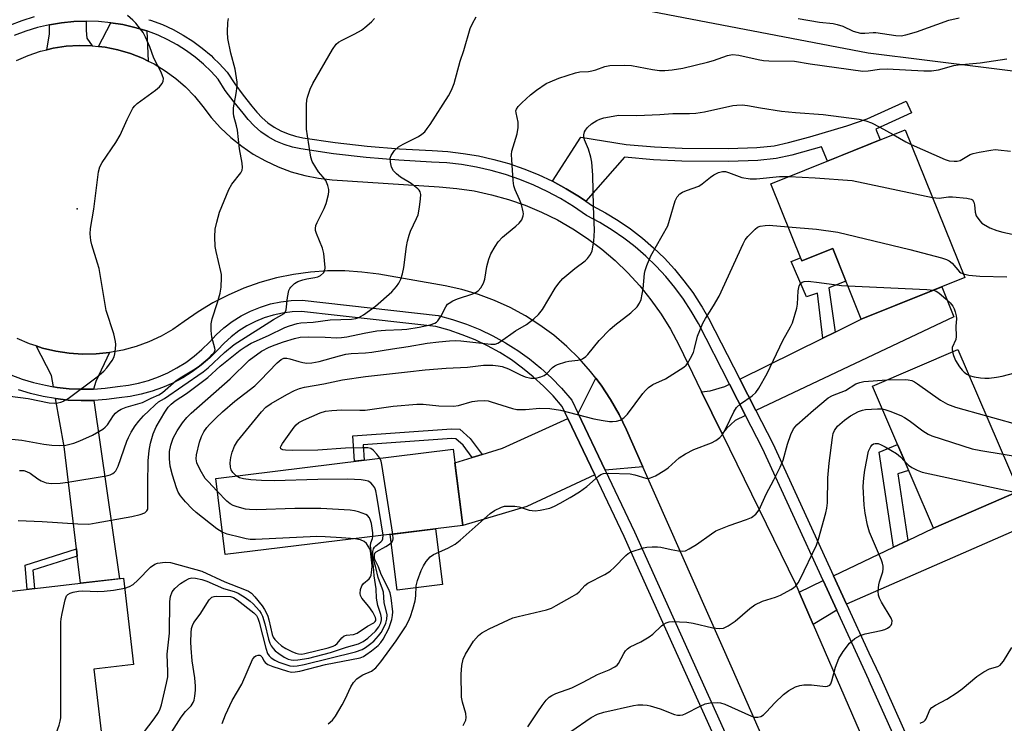
# Model space of a CAD drawing. Units: inches. Extents: x 1261764 to 1267764, y 517453 to 521453.
# Drawn here: x 1263478 to 1263745, y 518266 to 518457 of the extents above; entities that cross this region are included whole.
import ezdxf

# ---------------------------------------------------------------- set-up
doc = ezdxf.new("R2010")
doc.units = ezdxf.units.IN
doc.header["$MEASUREMENT"] = 0
for name, color, linetype in [('BLDG-Footprint', 5, 'Continuous'), ('CULTRL-Pad', 6, 'Continuous'), ('ELEV-Spot Elevation', 7, 'Continuous'), ('NTRL-Trees', 3, 'Continuous'), ('TRANS-Driveway', 251, 'Continuous'), ('TRANS-Non Street Sidewalk', 7, 'Continuous'), ('TRANS-Road', 130, 'Continuous'), ('TRANS-Street Sidewalk', 7, 'Continuous'), ('Undefined', 1, 'Continuous')]:
    doc.layers.add(name, color=color, linetype=linetype)

msp = doc.modelspace()

# ---------------------------------------------------------------- linework, layer by layer
at = {"layer": 'BLDG-Footprint'}
for points, elevation in [([(1263718.06, 518427.11), (1263734.18, 518387.11), (1263706.14, 518375.8), (1263698.42, 518394.94), (1263690.08, 518391.57), (1263681.66, 518412.44)], 395.9), ([(1263748.82, 518329.22), (1263725.68, 518319.25), (1263709.13, 518357.68), (1263732.27, 518367.64)], 401.99), ([(1263598.27, 518319.98), (1263533.97, 518312.07), (1263531.43, 518332.72), (1263595.73, 518340.62)], 396.67), ([(1263473.87, 518309.14), (1263474.69, 518301.99), (1263506.49, 518305.68), (1263509.2, 518282.3), (1263498.47, 518281.06), (1263500.6, 518262.68), (1263455.93, 518257.5), (1263450.25, 518306.41)], 410.64)]:
    msp.add_lwpolyline(points, close=True, dxfattribs=dict(at, elevation=elevation))
at = {"layer": 'CULTRL-Pad'}
msp.add_lwpolyline([(1263592.8, 518304.02), (1263580.5, 518302.5), (1263578.64, 518317.56), (1263590.95, 518319.08)], close=True, dxfattribs=at)
at = {"layer": 'ELEV-Spot Elevation'}
msp.add_point((1263493.9, 518405.7, 381.7), dxfattribs=at)
at = {"layer": 'NTRL-Trees'}
msp.add_lwpolyline([(1264178.56, 518717.8), (1264119.95, 518642.62), (1264066.75, 518593.06), (1263901.64, 518497.61), (1263771.83, 518439.92), (1263708, 518447.84), (1263633, 518462.28), (1263588.63, 518530.44), (1263523.87, 518542.94), (1263439.25, 518527.75), (1263382.41, 518511.07), (1263343.95, 518468.76), (1263317.02, 518409.15), (1263275.63, 518405.99), (1263262.5, 518414.47), (1263249.72, 518487.99), (1263258.68, 518547.03), (1263340.16, 518608.44), (1263358.3, 518636.25), (1263367.26, 518686.46), (1263397.75, 518733.09)], dxfattribs=at)
at = {"layer": 'TRANS-Driveway'}
for points in [[(1263498, 518449.83), (1263494.48, 518449.91), (1263490.96, 518449.69), (1263487.48, 518449.17), (1263485.76, 518448.76), (1263486.45, 518452.99), (1263486.41, 518455.49), (1263486.46, 518455.5), (1263489.74, 518456.05), (1263493.06, 518456.38), (1263496.38, 518456.5), (1263496.33, 518453.93), (1263496.55, 518451.89)], [(1263512.76, 518453.86), (1263513.19, 518445.7), (1263511.62, 518446.48), (1263508.33, 518447.76), (1263504.95, 518448.74), (1263501.5, 518449.44), (1263499.75, 518449.64), (1263503.03, 518456.08), (1263506.32, 518455.55), (1263509.57, 518454.81)], [(1263677.61, 518351.07), (1263673.24, 518359.58), (1263695.69, 518370.65), (1263699.05, 518372.31), (1263706.14, 518375.8), (1263727.9, 518384.58), (1263731.17, 518376.47)], [(1263502.73, 518366.77), (1263498.96, 518358.98), (1263498.37, 518356.9), (1263498.29, 518356.9), (1263495.03, 518356.85), (1263491.78, 518357), (1263488.54, 518357.36), (1263487.51, 518357.53), (1263486.97, 518360.59), (1263482.8, 518368.59), (1263484.55, 518368.01), (1263488.12, 518367.15), (1263491.74, 518366.59), (1263495.4, 518366.35), (1263499.07, 518366.41)], [(1263647.03, 518335.83), (1263636.8, 518334.96), (1263629.54, 518350.24), (1263634.3, 518359.83), (1263635.72, 518357.98), (1263638.3, 518354.09), (1263640.6, 518350.04), (1263642.6, 518345.83)], [(1263674.82, 518349.75), (1263671.98, 518348.41), (1263669.64, 518346.2), (1263668.48, 518344.78), (1263662.93, 518356.16), (1263665.2, 518356.44), (1263669.25, 518357.61), (1263670.48, 518358.21)], [(1263498.41, 518353.82), (1263505.41, 518305.55), (1263494.85, 518304.33), (1263493.97, 518311.68), (1263493.72, 518313.68), (1263490.4, 518341.34), (1263488.09, 518354.31), (1263488.11, 518354.3), (1263491.54, 518353.93), (1263494.98, 518353.76)], [(1263634.01, 518333.66), (1263615.59, 518325.11), (1263598.27, 518319.98), (1263596.18, 518336.94), (1263600.84, 518338.36), (1263603.5, 518339.17), (1263609.06, 518340.86), (1263626.74, 518348.95)], [(1263702.17, 518298.68), (1263698.64, 518306.36), (1263714.84, 518314.08), (1263718.71, 518315.93), (1263725.68, 518319.25), (1263748.82, 518329.22), (1263747.7, 518331.82), (1263751.04, 518333.27), (1263755.97, 518322.25)], [(1263699.52, 518297.07), (1263693.09, 518293.18), (1263689.3, 518301.91), (1263695.86, 518305.03)]]:
    msp.add_lwpolyline(points, close=True, dxfattribs=at)
at = {"layer": 'TRANS-Non Street Sidewalk'}
for points in [[(1263631.64, 518407.74), (1263629.9, 518408.94), (1263626.28, 518411.14), (1263622.56, 518413.15), (1263630.25, 518425.06), (1263642.52, 518423.12), (1263650.17, 518422.47), (1263657.64, 518422.07), (1263670.2, 518422.03), (1263677.88, 518422.28), (1263682.58, 518422.75), (1263686.45, 518423.63), (1263692.2, 518425.22), (1263702.22, 518428.16), (1263707.76, 518430.05), (1263718.32, 518434.83), (1263719.75, 518431.65), (1263710.08, 518427.27), (1263711.28, 518424.38), (1263696.98, 518418.61), (1263695.37, 518422.52), (1263693.15, 518421.87), (1263687.3, 518420.25), (1263683.14, 518419.3), (1263678.11, 518418.8), (1263670.24, 518418.54), (1263657.54, 518418.59), (1263649.93, 518418.99), (1263642.1, 518419.65)], [(1263699.05, 518372.31), (1263695.69, 518370.65), (1263694.3, 518382.82), (1263691.35, 518381.84), (1263687.19, 518391.41), (1263689.73, 518392.44), (1263690.08, 518391.57), (1263698.42, 518394.94), (1263701.97, 518386.14), (1263697.35, 518384.27)], [(1263603.5, 518339.17), (1263600.84, 518338.36), (1263598.36, 518341.73), (1263596.41, 518343.44), (1263595.29, 518343.49), (1263571.35, 518341.79), (1263571.64, 518337.66), (1263569.03, 518337.34), (1263568.55, 518344.22), (1263595.26, 518346.12), (1263597.46, 518346.02), (1263600.3, 518343.51)], [(1263718.71, 518315.93), (1263714.84, 518314.08), (1263710.99, 518339.83), (1263715.92, 518341.91), (1263717.54, 518338.15), (1263718.95, 518334.87), (1263716.01, 518333.97)], [(1263493.97, 518311.68), (1263481.96, 518307.85), (1263482.39, 518302.88), (1263480.41, 518302.65), (1263479.85, 518309.26), (1263493.72, 518313.68)]]:
    msp.add_lwpolyline(points, close=True, dxfattribs=at)
at = {"layer": 'TRANS-Road'}
for points in [[(1263477.48, 518445.82), (1263480.71, 518447.22), (1263484.05, 518448.34), (1263485.76, 518448.76), (1263487.48, 518449.17), (1263490.96, 518449.69), (1263494.48, 518449.91), (1263498, 518449.83), (1263499.75, 518449.64), (1263501.5, 518449.44), (1263504.95, 518448.74), (1263508.33, 518447.76), (1263511.62, 518446.48), (1263513.19, 518445.7), (1263514.77, 518444.92), (1263517.79, 518443.09), (1263520.63, 518441.01), (1263523.28, 518438.69), (1263525.72, 518436.15), (1263527.93, 518433.4), (1263530.23, 518430.41), (1263532.77, 518427.6), (1263535.53, 518425.01), (1263538.48, 518422.65), (1263541.61, 518420.52), (1263544.9, 518418.66), (1263548.33, 518417.06), (1263551.87, 518415.75), (1263555.51, 518414.71), (1263559.22, 518413.98), (1263562.98, 518413.54), (1263591.89, 518411.63), (1263596.66, 518411.22), (1263601.39, 518410.52), (1263606.08, 518409.52), (1263610.69, 518408.24), (1263615.21, 518406.67), (1263619.63, 518404.82), (1263623.92, 518402.7), (1263628.07, 518400.32), (1263632.07, 518397.68), (1263635.9, 518394.8), (1263639.54, 518391.69), (1263642.97, 518388.36), (1263646.2, 518384.82), (1263649.2, 518381.09), (1263651.96, 518377.18), (1263654.47, 518373.1), (1263656.72, 518368.88), (1263662.93, 518356.16), (1263668.48, 518344.78), (1263688.3, 518304.2), (1263689.3, 518301.91), (1263693.09, 518293.18), (1263712.09, 518249.45)], [(1263685.21, 518249.45), (1263671.27, 518281.08), (1263647.03, 518335.83), (1263642.6, 518345.83), (1263640.6, 518350.04), (1263638.3, 518354.09), (1263635.72, 518357.98), (1263634.3, 518359.83), (1263632.89, 518361.68), (1263629.8, 518365.17), (1263626.47, 518368.44), (1263622.93, 518371.47), (1263619.18, 518374.24), (1263615.25, 518376.75), (1263611.15, 518378.97), (1263606.91, 518380.91), (1263602.55, 518382.54), (1263598.08, 518383.87), (1263593.53, 518384.88), (1263575.57, 518387.96), (1263570.96, 518388.58), (1263566.33, 518388.89), (1263561.68, 518388.88), (1263557.04, 518388.56), (1263552.44, 518387.92), (1263547.89, 518386.98), (1263543.41, 518385.73), (1263539.03, 518384.18), (1263534.77, 518382.34), (1263530.63, 518380.21), (1263526.66, 518377.81), (1263522.85, 518375.15), (1263519.83, 518373.06), (1263516.64, 518371.24), (1263513.32, 518369.69), (1263509.87, 518368.42), (1263506.33, 518367.45), (1263502.73, 518366.77), (1263499.07, 518366.41), (1263495.4, 518366.35), (1263491.74, 518366.59), (1263488.12, 518367.15), (1263484.55, 518368.01), (1263482.8, 518368.59), (1263481.06, 518369.16), (1263477.69, 518370.6)]]:
    msp.add_lwpolyline(points, dxfattribs=at)
at = {"layer": 'TRANS-Street Sidewalk'}
for points in [[(1263475.73, 518455.45), (1263479.04, 518456.69), (1263482.42, 518457.72)], [(1263728.35, 518233.17), (1263708.31, 518277.95), (1263708.2, 518278.2), (1263699.52, 518297.07), (1263695.86, 518305.03), (1263679.41, 518340.79), (1263674.82, 518349.75), (1263670.48, 518358.21), (1263662.05, 518374.65), (1263660.11, 518378), (1263658, 518381.23), (1263655.71, 518384.35), (1263653.25, 518387.33), (1263650.63, 518390.16), (1263647.85, 518392.85), (1263644.94, 518395.38), (1263642.97, 518396.9), (1263641.88, 518397.75), (1263638.7, 518399.94), (1263635.41, 518401.95), (1263631.78, 518403.9), (1263628.22, 518406.35), (1263624.75, 518408.47), (1263621.17, 518410.4), (1263617.49, 518412.13), (1263613.72, 518413.65), (1263609.87, 518414.97), (1263605.96, 518416.08), (1263602, 518416.98), (1263597.99, 518417.66), (1263593.95, 518418.12), (1263589.82, 518418.36), (1263581, 518418.83), (1263572.15, 518419.57), (1263563.33, 518420.59), (1263554.51, 518421.89), (1263552.23, 518422.35), (1263549.94, 518423.07), (1263547.73, 518424.01), (1263545.63, 518425.18), (1263543.66, 518426.55), (1263541.83, 518428.12), (1263540.18, 518429.86), (1263538.85, 518431.59), (1263536.39, 518434.54), (1263534.03, 518437.76), (1263532.07, 518440.82), (1263530.2, 518442.86), (1263528.09, 518444.89), (1263525.86, 518446.77), (1263523.5, 518448.5), (1263521.04, 518450.08), (1263518.48, 518451.48), (1263515.86, 518452.71), (1263512.76, 518453.86), (1263509.57, 518454.81), (1263506.32, 518455.55), (1263503.03, 518456.08), (1263499.72, 518456.4), (1263496.38, 518456.5), (1263493.06, 518456.38), (1263489.74, 518456.05), (1263486.46, 518455.5), (1263486.41, 518455.49), (1263483.22, 518454.74), (1263480.03, 518453.77), (1263476.91, 518452.6)], [(1263513.34, 518456.9), (1263513.74, 518456.79), (1263517.05, 518455.56), (1263519.88, 518454.24), (1263522.62, 518452.73), (1263525.25, 518451.05), (1263527.77, 518449.19), (1263530.16, 518447.18), (1263530.84, 518446.52), (1263532.41, 518445.02), (1263534.52, 518442.71), (1263536.57, 518439.51), (1263538.82, 518436.44), (1263541.25, 518433.52), (1263542.53, 518431.87), (1263543.96, 518430.35), (1263545.55, 518428.99), (1263547.26, 518427.8), (1263549.09, 518426.79), (1263551, 518425.97), (1263553, 518425.34), (1263555.04, 518424.93), (1263563.73, 518423.65), (1263572.46, 518422.64), (1263581.21, 518421.9), (1263589.99, 518421.44), (1263594.21, 518421.19), (1263598.42, 518420.71), (1263602.59, 518420.01), (1263606.72, 518419.07), (1263610.8, 518417.92), (1263614.8, 518416.54), (1263618.73, 518414.95), (1263622.56, 518413.15), (1263626.28, 518411.14), (1263629.9, 518408.94), (1263631.64, 518407.74), (1263633.39, 518406.54), (1263636.94, 518404.63), (1263640.38, 518402.53), (1263643.7, 518400.24), (1263646.89, 518397.77), (1263649.94, 518395.13), (1263652.84, 518392.32), (1263655.57, 518389.35), (1263658.14, 518386.24), (1263660.53, 518383), (1263662.74, 518379.62), (1263663.07, 518379.05), (1263664.76, 518376.13), (1263673.24, 518359.58), (1263677.61, 518351.07), (1263682.19, 518342.14), (1263698.64, 518306.36), (1263702.17, 518298.68), (1263708.22, 518285.52), (1263711.12, 518279.22), (1263731.16, 518234.43)], [(1263475.98, 518360.74), (1263479.04, 518359.6), (1263482.16, 518358.66), (1263485.33, 518357.91), (1263487.51, 518357.53), (1263488.54, 518357.36), (1263491.78, 518357), (1263495.03, 518356.85), (1263498.29, 518356.9), (1263498.37, 518356.9), (1263501.54, 518357.15), (1263504.89, 518357.62), (1263507.82, 518357.96), (1263510.57, 518358.5), (1263513.27, 518359.24), (1263515.91, 518360.17), (1263518.48, 518361.3), (1263520.95, 518362.61), (1263523.32, 518364.1), (1263525.58, 518365.76), (1263527.71, 518367.59), (1263529.73, 518369.6), (1263531.53, 518371.54), (1263533.65, 518373.46), (1263535.92, 518375.18), (1263538.34, 518376.7), (1263540.87, 518378.01), (1263543.51, 518379.08), (1263546.24, 518379.93), (1263549.03, 518380.53), (1263551.86, 518380.89), (1263554.81, 518381), (1263591.62, 518376.85), (1263595.55, 518375.77), (1263599.26, 518374.5), (1263602.89, 518373.02), (1263606.42, 518371.33), (1263609.85, 518369.43), (1263612, 518368.07), (1263613.17, 518367.33), (1263616.35, 518365.04), (1263619.4, 518362.58), (1263622.29, 518359.93), (1263625.02, 518357.12), (1263627.8, 518353.91), (1263629.54, 518350.24), (1263636.8, 518334.96), (1263644.73, 518318.29), (1263675.1, 518250.99)], [(1263676.61, 518240.14), (1263645.33, 518309.46), (1263641.93, 518317), (1263634.01, 518333.66), (1263626.74, 518348.95), (1263625.19, 518352.2), (1263622.75, 518355.03), (1263620.14, 518357.71), (1263617.38, 518360.24), (1263614.48, 518362.59), (1263611.44, 518364.77), (1263608.28, 518366.77), (1263605.01, 518368.58), (1263601.64, 518370.2), (1263598.17, 518371.61), (1263594.64, 518372.82), (1263591.03, 518373.82), (1263564.26, 518376.84), (1263554.69, 518377.91), (1263552.11, 518377.81), (1263549.55, 518377.49), (1263547.02, 518376.94), (1263544.55, 518376.18), (1263542.16, 518375.2), (1263539.86, 518374.02), (1263537.68, 518372.64), (1263535.62, 518371.08), (1263533.7, 518369.35), (1263531.95, 518367.46), (1263529.8, 518365.32), (1263527.5, 518363.35), (1263525.06, 518361.55), (1263522.5, 518359.94), (1263519.82, 518358.52), (1263517.05, 518357.3), (1263514.19, 518356.29), (1263511.27, 518355.49), (1263508.29, 518354.92), (1263505.29, 518354.56), (1263501.87, 518354.08), (1263498.43, 518353.82), (1263498.41, 518353.82), (1263494.98, 518353.76), (1263491.54, 518353.93), (1263488.11, 518354.3), (1263488.09, 518354.31), (1263484.71, 518354.89), (1263481.35, 518355.68), (1263478.06, 518356.68)]]:
    msp.add_lwpolyline(points, dxfattribs=at)
at = {"layer": 'Undefined'}
for points, elevation in [([(1263475.77, 518355), (1263480.7, 518354.34), (1263486.32, 518353.18), (1263487.68, 518353.07), (1263488.74, 518353.13), (1263489.52, 518353.31), (1263490.27, 518353.58), (1263491.48, 518354.32), (1263499.37, 518360.23), (1263501.17, 518361.77), (1263501.95, 518362.61), (1263503.45, 518364.64), (1263503.96, 518365.61), (1263504.17, 518366.42), (1263504.35, 518367.83), (1263504.41, 518368.96), (1263504.35, 518369.81), (1263503.87, 518371.82), (1263501.79, 518378.21), (1263499.85, 518389.57), (1263499.48, 518390.98), (1263497.87, 518395.95), (1263497.65, 518397.11), (1263497.5, 518398.89), (1263497.58, 518400.36), (1263498.45, 518405.61), (1263499.74, 518415.73), (1263500.11, 518417.04), (1263500.72, 518418.26), (1263504.4, 518423.62), (1263505.56, 518425.65), (1263507.47, 518429.88), (1263509.03, 518432.93), (1263509.54, 518433.59), (1263510.19, 518434.17), (1263515.16, 518437.78), (1263516.24, 518438.73), (1263516.9, 518439.59), (1263517.22, 518440.28), (1263517.26, 518441), (1263517.07, 518441.73), (1263516.64, 518442.72), (1263514.7, 518446.52), (1263513.56, 518449.59), (1263512.42, 518452.16), (1263511.76, 518453.4), (1263511.1, 518454.34), (1263509.82, 518455.91), (1263509.04, 518456.74), (1263507.55, 518458.04)], 382), ([(1263477.94, 518321.31), (1263484.46, 518321.03), (1263494.09, 518320.37), (1263497.07, 518320.36), (1263499.05, 518320.64), (1263508.7, 518322.37), (1263510.98, 518322.94), (1263512.29, 518323.42), (1263512.83, 518323.93), (1263513.02, 518324.4), (1263513.09, 518324.93), (1263513.08, 518331.13), (1263513.17, 518337.43), (1263513.39, 518340.3), (1263513.77, 518342.29), (1263514.5, 518344.81), (1263515.33, 518346.63), (1263517.66, 518350.68), (1263518.57, 518351.96), (1263519.41, 518352.85), (1263520.48, 518353.7), (1263523.53, 518355.68), (1263529.31, 518360.06), (1263532.68, 518363.13), (1263538.02, 518367.43), (1263539.38, 518368.37), (1263541.07, 518369.31), (1263545.69, 518371.41), (1263550.1, 518373.55), (1263551.42, 518374.05), (1263553.46, 518374.67), (1263554.5, 518374.85), (1263557.82, 518375.04), (1263562.43, 518375.63), (1263568.15, 518375.81), (1263569.32, 518376), (1263570.16, 518376.26), (1263571.41, 518376.96), (1263574.67, 518379.38), (1263579.09, 518383.22), (1263580.39, 518384.67), (1263581.02, 518385.58), (1263581.49, 518386.66), (1263581.94, 518388.08), (1263582.36, 518389.82), (1263583.1, 518395.46), (1263583.36, 518396.9), (1263583.79, 518398.57), (1263584.17, 518399.65), (1263585.78, 518403.05), (1263586.19, 518404.11), (1263586.56, 518406.11), (1263586.86, 518408.43), (1263586.93, 518409.56), (1263586.79, 518410.33), (1263586.52, 518410.76), (1263586.14, 518411.15), (1263584.3, 518412.54), (1263581.42, 518414.3), (1263580.34, 518415.21), (1263579.57, 518416.02), (1263579.04, 518416.97), (1263578.71, 518418.33), (1263578.66, 518419.41), (1263578.89, 518420.15), (1263579.84, 518421.48), (1263580.87, 518422.44), (1263582.14, 518423.18), (1263586.31, 518425.27), (1263587.21, 518425.87), (1263587.98, 518426.55), (1263588.68, 518427.4), (1263589.47, 518428.56), (1263594.41, 518436.3), (1263595.21, 518437.79), (1263595.94, 518439.58), (1263597.58, 518445.67), (1263598.54, 518448.58), (1263600.31, 518454.49), (1263600.92, 518455.84), (1263601.9, 518457.7)], 388), ([(1263475.36, 518343.46), (1263478.96, 518343.09), (1263484.92, 518342.02), (1263487.09, 518341.7), (1263489.12, 518341.59), (1263490.85, 518341.74), (1263493.05, 518342.27), (1263494.66, 518342.85), (1263498.09, 518344.46), (1263500.85, 518346.07), (1263501.54, 518346.58), (1263502.11, 518347.18), (1263503.79, 518349.74), (1263504.31, 518350.37), (1263504.94, 518350.9), (1263505.88, 518351.48), (1263507.19, 518352), (1263511.64, 518353.23), (1263513.92, 518354.4), (1263516.08, 518355.33), (1263517.01, 518356.01), (1263520.71, 518359.22), (1263522.28, 518360.24), (1263525.86, 518362.37), (1263527.07, 518363.2), (1263529.9, 518365.63), (1263530.51, 518366.23), (1263530.98, 518366.83), (1263531.24, 518367.48), (1263531.23, 518367.98), (1263530.34, 518370.99), (1263530.17, 518372.77), (1263530.17, 518374.54), (1263530.47, 518375.94), (1263531.93, 518380.32), (1263532.63, 518382.83), (1263532.88, 518384.52), (1263533.02, 518387.06), (1263532.99, 518387.91), (1263532.86, 518388.77), (1263531.53, 518394.12), (1263531.26, 518395.52), (1263531.16, 518398.14), (1263531.28, 518400.16), (1263531.69, 518402.08), (1263532.49, 518404.77), (1263534.95, 518410.93), (1263535.75, 518412.37), (1263538.27, 518415.47), (1263538.61, 518416.19), (1263538.72, 518416.91), (1263538.6, 518418.01), (1263537.83, 518421.93), (1263537.35, 518427.03), (1263537.1, 518428.19), (1263536.37, 518430.75), (1263536.22, 518431.61), (1263536.22, 518433.05), (1263536.98, 518436.91), (1263537.2, 518438.87), (1263537.22, 518440), (1263536.67, 518443.47), (1263535.49, 518447.81), (1263534.75, 518451.78), (1263534.6, 518453.5), (1263534.74, 518456.1), (1263534.91, 518457.23)], 384), ([(1263478.36, 518334.87), (1263479.46, 518334.84), (1263480.25, 518334.62), (1263481.24, 518334.09), (1263483.26, 518332.56), (1263484.21, 518332.01), (1263485.51, 518331.53), (1263486.95, 518331.32), (1263489.33, 518331.41), (1263491.39, 518331.65), (1263501.8, 518333.44), (1263502.86, 518333.72), (1263503.59, 518334.06), (1263504, 518334.39), (1263504.36, 518334.8), (1263505.03, 518336.03), (1263507.41, 518342.77), (1263507.85, 518343.79), (1263508.59, 518345.21), (1263509.66, 518346.92), (1263510.61, 518348.22), (1263511.85, 518349.63), (1263513.29, 518351.05), (1263515.03, 518352.67), (1263515.95, 518353.41), (1263517.53, 518354.37), (1263522.57, 518357.74), (1263528.08, 518361.54), (1263529.43, 518362.69), (1263533.77, 518366.77), (1263536.44, 518368.93), (1263547.05, 518375.76), (1263549.95, 518377.33), (1263550.35, 518377.83), (1263550.51, 518378.31), (1263550.85, 518381.65), (1263551.25, 518383.58), (1263551.46, 518384.08), (1263551.77, 518384.52), (1263552.75, 518385.45), (1263553.7, 518386), (1263555.01, 518386.47), (1263556.09, 518386.73), (1263558.26, 518387.06), (1263559.04, 518387.27), (1263559.78, 518387.65), (1263560.62, 518388.32), (1263560.99, 518388.98), (1263561.08, 518389.79), (1263560.73, 518393.61), (1263560.35, 518395), (1263558.68, 518398.98), (1263558.47, 518399.8), (1263558.44, 518400.36), (1263558.57, 518401.16), (1263558.88, 518401.98), (1263560.74, 518405.74), (1263561.32, 518407.1), (1263561.97, 518409.53), (1263562.08, 518410.34), (1263562.05, 518410.89), (1263561.77, 518412), (1263561.19, 518413.32), (1263560.5, 518414.27), (1263559.29, 518415.69), (1263558.49, 518416.84), (1263557.55, 518418.54), (1263557.21, 518419.64), (1263556.24, 518425.46), (1263556.04, 518427.22), (1263556.03, 518433.94), (1263556.12, 518435.1), (1263556.29, 518435.92), (1263556.97, 518438.09), (1263557.7, 518439.64), (1263563.08, 518448.81), (1263564.07, 518450.26), (1263564.69, 518450.81), (1263565.62, 518451.38), (1263569.08, 518453.03), (1263570.88, 518454.04), (1263571.8, 518454.77), (1263573.55, 518456.35), (1263574.37, 518457.19)], 386), ([(1263689.07, 518457.19), (1263694.84, 518456.23), (1263698.51, 518455.89), (1263699.58, 518455.63), (1263701.16, 518455.1), (1263703.96, 518453.75), (1263705.89, 518453.29), (1263707.13, 518453.24), (1263709.32, 518453.41), (1263710.12, 518453.4), (1263715.5, 518452.65), (1263716.9, 518452.57), (1263718.17, 518452.78), (1263721.04, 518453.65), (1263729.84, 518456.81), (1263732.63, 518457.41)], 388), ([(1263533.22, 518318.13), (1263531.75, 518319.1), (1263526.17, 518323.47), (1263525.06, 518324.44), (1263523.24, 518326.41), (1263521.89, 518328), (1263521.31, 518328.96), (1263520.81, 518330.19), (1263519.73, 518333.59), (1263519.09, 518336.04), (1263518.89, 518338.01), (1263518.96, 518340.02), (1263519.25, 518341.75), (1263519.92, 518343.64), (1263521.04, 518345.63), (1263522.43, 518347.78), (1263523.58, 518349.16), (1263524.81, 518350.39), (1263535.38, 518359.66), (1263540.51, 518364.69), (1263543.84, 518367.15), (1263545.92, 518368.22), (1263547.53, 518368.91), (1263549.76, 518369.7), (1263552.79, 518370.6), (1263554.3, 518370.92), (1263556.46, 518371.03), (1263561.06, 518370.93), (1263564.19, 518370.77), (1263565.47, 518370.82), (1263566.91, 518371.05), (1263571.64, 518372.07), (1263575.01, 518372.64), (1263577.34, 518372.88), (1263581.82, 518372.99), (1263583.17, 518373.08), (1263586.45, 518373.65), (1263589.5, 518374.29), (1263590.75, 518374.74), (1263591.16, 518375.03), (1263591.52, 518375.41), (1263592.41, 518376.74), (1263593.69, 518379.2), (1263594.17, 518379.84), (1263594.6, 518380.19), (1263595.59, 518380.76), (1263596.91, 518381.37), (1263600.97, 518382.68), (1263601.74, 518383), (1263602.43, 518383.46), (1263603.18, 518384.34), (1263603.92, 518385.6), (1263604.23, 518386.69), (1263604.84, 518390.1), (1263605.38, 518392.1), (1263605.9, 518393.48), (1263607.03, 518395.53), (1263607.85, 518396.74), (1263609.03, 518397.99), (1263610.1, 518398.96), (1263612.69, 518401.01), (1263613.58, 518401.8), (1263614.24, 518402.73), (1263614.64, 518403.76), (1263614.7, 518404.3), (1263614.65, 518404.86), (1263614.15, 518406.86), (1263613.66, 518408.22), (1263612.48, 518410.81), (1263612.14, 518411.89), (1263611.95, 518413.34), (1263611.53, 518418.94), (1263611.5, 518420.4), (1263611.61, 518421.26), (1263612.99, 518426.04), (1263613.28, 518427.75), (1263613.27, 518429.18), (1263612.7, 518431.72), (1263612.69, 518432.25), (1263612.82, 518432.7), (1263613.26, 518433.36), (1263614.26, 518434.37), (1263616.6, 518436.52), (1263618.21, 518437.8), (1263620.89, 518439.62), (1263621.9, 518440.1), (1263624.25, 518441.03), (1263628.84, 518442.55), (1263629.95, 518442.74), (1263632.32, 518442.88), (1263633.18, 518443.02), (1263634.29, 518443.34), (1263636.7, 518444.26), (1263638.09, 518444.52), (1263642.17, 518444.57), (1263643.91, 518444.5), (1263649.6, 518443.38), (1263651.56, 518443.16), (1263652.96, 518443.14), (1263654.99, 518443.36), (1263657.86, 518443.81), (1263664.5, 518445.37), (1263666.19, 518445.84), (1263669.91, 518447.17), (1263671.3, 518447.43), (1263673, 518447.28), (1263678.22, 518446.1), (1263679.68, 518445.83), (1263681.16, 518445.75), (1263688.1, 518445.64), (1263692.3, 518444.93), (1263706.53, 518443), (1263707.97, 518443.01), (1263711.11, 518443.52), (1263713.17, 518443.63), (1263723.1, 518443.07), (1263725.12, 518443.06), (1263727, 518443.3), (1263731.16, 518444.46), (1263732.39, 518444.72), (1263738.32, 518445.2), (1263745.49, 518446.28)], 390), ([(1263531.86, 518329.25), (1263529.37, 518331.84), (1263528.61, 518332.73), (1263527.22, 518335.02), (1263526.33, 518336.89), (1263526.15, 518338), (1263526.24, 518339.12), (1263527.01, 518342.49), (1263527.58, 518344.08), (1263528.25, 518345.29), (1263529.02, 518346.45), (1263529.74, 518347.28), (1263531.46, 518349.05), (1263533.31, 518350.77), (1263536.6, 518353.59), (1263542.03, 518357.79), (1263543.5, 518359.22), (1263548.02, 518364.02), (1263549.14, 518364.94), (1263549.89, 518365.24), (1263550.65, 518365.28), (1263551.47, 518365.12), (1263553.92, 518364.32), (1263554.98, 518364.06), (1263556.06, 518363.92), (1263557.45, 518363.97), (1263559.4, 518364.35), (1263564.94, 518365.94), (1263566.66, 518366.31), (1263568.13, 518366.5), (1263571.97, 518366.73), (1263573.68, 518366.92), (1263579.28, 518367.83), (1263583.47, 518368.41), (1263588.65, 518369.29), (1263591.8, 518369.71), (1263594.66, 518369.93), (1263596.37, 518370.03), (1263597.78, 518370), (1263605.86, 518369.07), (1263607.04, 518369.07), (1263607.79, 518369.31), (1263608.54, 518369.75), (1263612.58, 518372.69), (1263615.5, 518374.41), (1263617.53, 518375.93), (1263618.81, 518377.04), (1263619.86, 518378.43), (1263623.34, 518384.18), (1263624.32, 518385.55), (1263625.41, 518386.79), (1263626.41, 518387.77), (1263628.62, 518389.58), (1263631.4, 518391.64), (1263632.05, 518392.21), (1263632.87, 518393.29), (1263633.33, 518394.28), (1263633.74, 518396.91), (1263633.98, 518399.86), (1263633.71, 518406.41), (1263633.51, 518414.85), (1263633.2, 518418.29), (1263632.97, 518419.69), (1263632.33, 518421.84), (1263631.23, 518424.36), (1263631.05, 518425.19), (1263631.03, 518425.75), (1263631.2, 518426.54), (1263631.48, 518427.02), (1263632.03, 518427.71), (1263633.1, 518428.71), (1263634.57, 518429.62), (1263635.34, 518429.98), (1263636.45, 518430.3), (1263639, 518430.81), (1263640.42, 518431.01), (1263645.44, 518430.94), (1263651.66, 518431.19), (1263655.12, 518431.48), (1263659.64, 518431.48), (1263661.38, 518431.55), (1263663.71, 518431.97), (1263671.35, 518433.63), (1263672.48, 518433.79), (1263673.9, 518433.82), (1263675.35, 518433.66), (1263678.83, 518433.03), (1263684.55, 518432.15), (1263688.38, 518431.77), (1263695.78, 518431.2), (1263705.53, 518430), (1263707.39, 518429.52), (1263708.92, 518428.94), (1263711.12, 518427.84), (1263714.77, 518425.78)], 392), ([(1263714.77, 518425.78), (1263718.17, 518423.86), (1263719.66, 518423.14)], 392), ([(1263719.66, 518423.14), (1263728.81, 518419.04), (1263729.93, 518418.7), (1263731.31, 518418.57), (1263732.13, 518418.6), (1263732.91, 518418.79), (1263735.59, 518420.36), (1263736.39, 518420.64), (1263738.08, 518421.01), (1263741.22, 518421.6), (1263742.36, 518421.72), (1263743.2, 518421.69), (1263746.56, 518421.33)], 392), ([(1263537.01, 518333.41), (1263536.08, 518334.34), (1263535.64, 518335.04), (1263535.4, 518335.78), (1263535.34, 518336.93), (1263535.48, 518338.39), (1263535.85, 518339.84), (1263536.48, 518341.43), (1263537.3, 518342.79), (1263543.79, 518350.74), (1263545.01, 518351.99), (1263546.47, 518352.97), (1263550.71, 518355.4), (1263552.79, 518356.51), (1263554.12, 518357.06), (1263555.47, 518357.42), (1263560.72, 518358.34), (1263565.73, 518359.39), (1263571.95, 518360.34), (1263583.31, 518361.52), (1263588.11, 518362.13), (1263593.77, 518362.6), (1263599.59, 518362.84), (1263603.88, 518363.36), (1263606.39, 518363.37), (1263607.85, 518363.21), (1263608.99, 518362.99), (1263610.71, 518362.36), (1263613.88, 518360.77), (1263615.18, 518360.21), (1263616.69, 518359.88), (1263618.07, 518359.87), (1263619.38, 518360.17), (1263620.33, 518360.6), (1263620.94, 518361.05), (1263622.6, 518362.75), (1263623.2, 518363.19), (1263623.93, 518363.57), (1263626.18, 518364.28), (1263627.01, 518364.44), (1263629.42, 518364.7), (1263630.2, 518364.89), (1263630.68, 518365.12), (1263631.57, 518365.73), (1263632.17, 518366.3), (1263635.2, 518370.06), (1263638.1, 518373.02), (1263639.41, 518374.19), (1263643.78, 518377.51), (1263645.46, 518379.19), (1263646.15, 518380.12), (1263646.55, 518381.16), (1263646.87, 518382.55), (1263647.08, 518383.99), (1263647.47, 518388.17), (1263647.67, 518389), (1263648.13, 518390.33), (1263649.23, 518392.94), (1263653.75, 518401.13), (1263654.26, 518402.6), (1263655.76, 518407.88), (1263656.31, 518408.9), (1263657.06, 518409.77), (1263657.76, 518410.21), (1263658.8, 518410.67), (1263662.18, 518411.86), (1263663.1, 518412.45), (1263665.33, 518414.27), (1263666.26, 518414.94), (1263667.52, 518415.54), (1263668.58, 518415.82), (1263669.37, 518415.78), (1263670.16, 518415.57), (1263673.82, 518414.17), (1263676.04, 518413.81), (1263677.8, 518413.82), (1263684.05, 518414.41), (1263686.6, 518414.43)], 394), ([(1263686.6, 518414.43), (1263693.67, 518414.11), (1263703.69, 518413.32), (1263725.45, 518408.78)], 394), ([(1263725.45, 518408.78), (1263727.2, 518408.6), (1263729.75, 518408.9), (1263730.86, 518408.93), (1263734.73, 518408.58), (1263735.9, 518408.31), (1263736.23, 518408.09), (1263736.57, 518407.49), (1263736.74, 518406.74), (1263736.92, 518404.8), (1263737.26, 518403.77), (1263738.19, 518402.41), (1263738.76, 518401.83), (1263739.21, 518401.5), (1263740.95, 518400.57), (1263742.78, 518399.8), (1263744.45, 518399.38), (1263749.03, 518398.41)], 394), ([(1263575.85, 518338.18), (1263575.04, 518339.3), (1263574.07, 518340.33), (1263573.41, 518340.78), (1263572.62, 518340.99), (1263571.19, 518341.03), (1263566.54, 518340.89), (1263559.08, 518340.39), (1263552.11, 518340.24), (1263550.36, 518340.34), (1263549.58, 518340.47), (1263549.04, 518340.75), (1263548.98, 518341.15), (1263549.11, 518341.53), (1263549.53, 518342.2), (1263552.66, 518346.56), (1263553.17, 518347.2), (1263553.89, 518347.82), (1263555.16, 518348.51), (1263559.7, 518350.49), (1263561.11, 518350.91), (1263562.88, 518351.14), (1263565.56, 518351.3), (1263570.44, 518351.17), (1263571.86, 518351.22), (1263579.45, 518352.3), (1263585.84, 518352.83), (1263587.54, 518352.81), (1263591.77, 518352.34), (1263595.81, 518352.23), (1263597.15, 518352.48), (1263600.8, 518353.5), (1263602.24, 518353.68), (1263604.27, 518353.76), (1263605.13, 518353.68), (1263605.97, 518353.48), (1263611.79, 518351.63), (1263612.91, 518351.38), (1263615.23, 518351.34), (1263619.19, 518351.7), (1263621.86, 518351.61), (1263624.75, 518351.17), (1263633.72, 518348.87), (1263636.28, 518348.36), (1263637.99, 518348.12), (1263638.84, 518348.08), (1263639.91, 518348.21), (1263640.92, 518348.51), (1263641.84, 518349.12), (1263642.86, 518350.14), (1263647.03, 518355.73), (1263647.73, 518356.52), (1263648.58, 518357.29), (1263649.74, 518358.11), (1263653.14, 518359.71), (1263655.16, 518360.9), (1263658.12, 518362.79), (1263658.77, 518363.35), (1263659.11, 518363.78), (1263659.96, 518365.25), (1263660.69, 518366.79), (1263661.04, 518367.88), (1263661.84, 518371.25), (1263663.28, 518374.74), (1263663.95, 518376.01), (1263666.15, 518379.39), (1263667.67, 518382.06), (1263674.16, 518396.24), (1263674.73, 518397.27), (1263675.43, 518398.17), (1263677.39, 518400.22), (1263678.06, 518400.69), (1263678.79, 518400.96), (1263680.12, 518401.19), (1263681.24, 518401.25), (1263686.34, 518400.84)], 396), ([(1263686.34, 518400.84), (1263694.04, 518400.18), (1263699.79, 518399.41), (1263719.27, 518394.7), (1263727.86, 518392.46), (1263729.24, 518392.01), (1263729.95, 518391.63), (1263730.69, 518390.97), (1263732.7, 518388.67), (1263733.12, 518388.36), (1263733.79, 518388.07)], 396), ([(1263561.89, 518266.25), (1263563.01, 518267.23), (1263563.87, 518268.38), (1263565.61, 518271.39), (1263566.43, 518272.92), (1263568.01, 518276.28), (1263568.74, 518277.45), (1263569.64, 518278.44), (1263570.48, 518279.12), (1263571.21, 518279.51), (1263573.58, 518280.52), (1263574.79, 518281.45), (1263576.09, 518283.02), (1263580.28, 518288.73), (1263582.76, 518292.51), (1263583.58, 518294.03), (1263584.17, 518295.33), (1263584.8, 518297.3), (1263585.39, 518299.58), (1263585.56, 518300.92), (1263585.72, 518303.63), (1263586.04, 518305.03), (1263587.04, 518307.74), (1263587.63, 518309.05), (1263588.4, 518310.2), (1263589.47, 518311.47), (1263590.35, 518312.1), (1263594.24, 518313.83), (1263596.24, 518314.9), (1263597.6, 518315.99), (1263605.67, 518323.17), (1263606.87, 518324), (1263608.74, 518324.89), (1263609.57, 518325.16), (1263610.13, 518325.24), (1263612.41, 518325.2), (1263613.54, 518324.99), (1263616.29, 518324.14), (1263617.88, 518323.97), (1263619.27, 518324.09), (1263621.82, 518324.7), (1263623.16, 518325.23), (1263624.69, 518326), (1263627.38, 518327.53), (1263629.92, 518329.1), (1263631.85, 518330.51), (1263635.05, 518333.36), (1263635.69, 518333.77), (1263636.37, 518334.01), (1263637.77, 518334.11), (1263643.56, 518333.95), (1263644.89, 518333.71), (1263647.82, 518332.8), (1263648.6, 518332.73), (1263649.13, 518332.84), (1263650.43, 518333.43), (1263652.97, 518334.9), (1263653.88, 518335.61), (1263656.87, 518338.28), (1263658.54, 518339.36), (1263660.83, 518340.55), (1263665.56, 518342.31), (1263666.82, 518342.95), (1263667.88, 518343.75), (1263668.59, 518344.6), (1263669.58, 518346.44), (1263671.65, 518350.69), (1263672.41, 518351.92), (1263673.46, 518352.92), (1263676.64, 518355.1), (1263677.59, 518355.93), (1263678.43, 518357.15), (1263680.64, 518361.07), (1263684.93, 518370.04), (1263687.02, 518373.75), (1263687.5, 518374.81), (1263688.71, 518378.78), (1263688.87, 518379.88), (1263689.02, 518383.49), (1263689.36, 518384.83), (1263689.73, 518385.49), (1263690.15, 518385.81), (1263690.65, 518386), (1263691.77, 518386.07), (1263694.72, 518385.79), (1263700.75, 518384.95), (1263702.5, 518384.82)], 398), ([(1263733.79, 518388.07), (1263735.27, 518387.77), (1263738.19, 518387.42), (1263745.5, 518387.32)], 396), ([(1263702.5, 518384.82), (1263723.9, 518383.82), (1263725.64, 518383.66)], 398), ([(1263725.64, 518383.66), (1263726.38, 518383.43), (1263727.12, 518382.99), (1263729.14, 518381.28), (1263730.16, 518380.25), (1263730.89, 518379.37), (1263731.29, 518378.64), (1263731.57, 518377.84), (1263731.85, 518376.74), (1263731.94, 518375.91), (1263731.76, 518373.89), (1263731.86, 518371.13), (1263731.72, 518370.35), (1263730.76, 518368.14), (1263730.71, 518367.64), (1263730.81, 518367.01)], 398), ([(1263730.81, 518367.01), (1263731.12, 518366), (1263731.68, 518364.64), (1263732.73, 518362.95), (1263733.42, 518362.05), (1263734.01, 518361.44), (1263734.67, 518360.92), (1263735.3, 518360.6)], 398), ([(1263598.43, 518265.86), (1263599.09, 518267.25), (1263599.23, 518268.01), (1263599.12, 518269.11), (1263598.19, 518272.11), (1263597.96, 518273.53), (1263597.88, 518279.69), (1263598.04, 518282.1), (1263598.42, 518283.8), (1263599.04, 518285.13), (1263601.21, 518288.67), (1263602.51, 518290.22), (1263603.41, 518290.89), (1263605.4, 518291.95), (1263611.85, 518294.94), (1263613.27, 518295.36), (1263620.93, 518297.16), (1263622.27, 518297.61), (1263623.56, 518298.28), (1263627.9, 518300.71), (1263629.13, 518301.49), (1263629.78, 518302.05), (1263631.37, 518303.72), (1263632.17, 518304.35), (1263636.71, 518306.69), (1263638.2, 518307.59), (1263639.38, 518308.65), (1263642.39, 518311.86), (1263643.06, 518312.41), (1263643.83, 518312.81), (1263647.19, 518313.94), (1263648.06, 518314.11), (1263649.54, 518314.2), (1263651.03, 518314.18), (1263651.9, 518314.09), (1263654.69, 518313.43), (1263656.63, 518313.1), (1263657.72, 518313.02), (1263658.53, 518313.14), (1263659.57, 518313.62), (1263661.59, 518314.85), (1263665.58, 518317.74), (1263666.8, 518318.5), (1263670.36, 518319.97), (1263675.12, 518321.58), (1263676.45, 518322.16), (1263677.59, 518323.06), (1263678.51, 518324.18), (1263680.38, 518328.43), (1263682.51, 518332.31), (1263684.23, 518335.73), (1263685.04, 518337.61), (1263686.21, 518341.98), (1263687.09, 518344.64), (1263687.82, 518346.13), (1263688.71, 518347.22), (1263693.18, 518351.16), (1263697.22, 518354.51), (1263698.31, 518355.14), (1263701.84, 518356.52), (1263704.62, 518358.32), (1263705.71, 518358.72), (1263706.87, 518358.95), (1263713.06, 518359.37)], 400), ([(1263713.06, 518359.37), (1263717.98, 518359.5), (1263718.83, 518359.44), (1263719.82, 518359.18), (1263720.57, 518358.82), (1263721.31, 518358.35), (1263727.58, 518353.93), (1263729.45, 518352.79), (1263731.6, 518352.04), (1263740.02, 518349.66)], 400), ([(1263735.3, 518360.6), (1263736.69, 518360.23), (1263738.4, 518359.92), (1263739.56, 518359.83), (1263740.72, 518359.88), (1263742.76, 518360.11), (1263744.23, 518360.41), (1263747.72, 518361.26)], 398), ([(1263615.9, 518265.44), (1263618.59, 518269.56), (1263619.78, 518271.25), (1263620.85, 518272.65), (1263621.67, 518273.46), (1263622.4, 518273.94), (1263623.45, 518274.48), (1263627.8, 518276.03), (1263630.87, 518277.54), (1263634.74, 518279.65), (1263637.92, 518280.91), (1263639.4, 518281.68), (1263640.05, 518282.17), (1263640.4, 518282.57), (1263641.86, 518285.31), (1263642.31, 518286), (1263642.86, 518286.61), (1263643.57, 518287.09), (1263646.51, 518288.5), (1263648.78, 518289.8), (1263649.7, 518290.51), (1263652.06, 518292.76), (1263652.71, 518293.25), (1263653.38, 518293.62), (1263654.12, 518293.85), (1263654.95, 518293.93), (1263658.95, 518293.8), (1263660.65, 518293.53), (1263665.96, 518292.24), (1263667.69, 518292.09), (1263668.81, 518292.2), (1263670.07, 518292.78), (1263671.98, 518294.04), (1263675.96, 518297.52), (1263677.36, 518298.51), (1263679.37, 518299.49), (1263682.96, 518300.57), (1263684.31, 518301.09), (1263687.1, 518302.61), (1263687.81, 518303.09), (1263688.39, 518303.63), (1263689.03, 518304.44), (1263689.59, 518305.41), (1263693.98, 518314.6), (1263694.59, 518316.28), (1263696.56, 518323.36), (1263696.86, 518324.68), (1263697.02, 518326.09), (1263697.08, 518332.88), (1263697.41, 518336.86), (1263698.33, 518343.77), (1263698.57, 518344.89), (1263698.89, 518345.68), (1263699.69, 518346.83), (1263701.58, 518348.5), (1263703.22, 518349.69), (1263705.43, 518350.84), (1263706.45, 518351.22), (1263707.31, 518351.38), (1263710.52, 518351.59), (1263711.77, 518351.56)], 402), ([(1263711.77, 518351.56), (1263712.52, 518351.4), (1263713.88, 518350.92), (1263716.82, 518349.71), (1263717.86, 518349.21), (1263719.06, 518348.41), (1263722.8, 518345.62), (1263724.23, 518344.73), (1263725.27, 518344.25), (1263736.14, 518340.75), (1263738.48, 518340.27), (1263744.5, 518339.25)], 402), ([(1263740.02, 518349.66), (1263750.36, 518346.73)], 400), ([(1263627.53, 518264.2), (1263633.05, 518267.96), (1263634.78, 518268.92), (1263636.44, 518269.47), (1263644.48, 518271.25), (1263645.63, 518271.42), (1263647.06, 518271.44), (1263648.19, 518271.34), (1263649, 518271.16), (1263651.67, 518270.31), (1263655.55, 518268.81), (1263656.4, 518268.6), (1263657.13, 518268.58), (1263657.88, 518268.74), (1263658.67, 518269.06), (1263662.54, 518271.09), (1263663.86, 518271.68), (1263665.25, 518271.95), (1263667.25, 518272.03), (1263668.08, 518271.94), (1263669.17, 518271.58), (1263676.43, 518268.31), (1263677.26, 518268.07), (1263678.1, 518268.06), (1263678.92, 518268.27), (1263679.67, 518268.67), (1263680.52, 518269.48), (1263682.72, 518271.94), (1263685.1, 518274.22), (1263686.55, 518275.26), (1263688.37, 518276.28), (1263689.47, 518276.66), (1263690.61, 518276.84), (1263692.68, 518276.8), (1263696.49, 518276.42), (1263697.02, 518276.48), (1263697.6, 518276.77), (1263697.88, 518277.13), (1263698.2, 518277.88), (1263699.16, 518281.57), (1263700.04, 518283.93), (1263701.22, 518285.85), (1263702.93, 518288.11), (1263704.42, 518289.35), (1263705.82, 518290.22), (1263707.19, 518290.65), (1263711.48, 518291.56), (1263712.5, 518291.84), (1263713.25, 518292.2), (1263713.9, 518292.66), (1263714.25, 518293.02), (1263714.45, 518293.45), (1263714.48, 518294.17), (1263714.26, 518294.92), (1263711.63, 518299.23), (1263711.08, 518300.28), (1263710.79, 518301.09), (1263710.7, 518302.19), (1263710.85, 518303.88), (1263711.05, 518304.71), (1263711.96, 518307.43), (1263712.09, 518308.23), (1263712.06, 518308.97), (1263711.87, 518309.76), (1263711.58, 518310.56), (1263708.36, 518318.18), (1263707.8, 518320.09), (1263707.18, 518323.26), (1263706.9, 518325.44), (1263706.69, 518330.56), (1263706.79, 518332.88), (1263707.08, 518334.9), (1263708.13, 518340.11), (1263708.32, 518340.66), (1263708.71, 518341.38), (1263709.04, 518341.79), (1263709.43, 518342.08), (1263709.93, 518342.2), (1263710.74, 518342.12), (1263711.54, 518341.82), (1263712.6, 518341.26), (1263715.67, 518339.42), (1263716.74, 518338.51), (1263717.88, 518337.36)], 404), ([(1263579.41, 518317.66), (1263576.38, 518336.5), (1263576.19, 518337.36), (1263575.85, 518338.18)], 396), ([(1263744.5, 518339.25), (1263753.55, 518337.73)], 402), ([(1263717.88, 518337.36), (1263718.92, 518336.33), (1263719.8, 518335.67), (1263721.26, 518334.92), (1263722.59, 518334.44), (1263748.06, 518328.89)], 404), ([(1263576.72, 518317.33), (1263575.06, 518327.91), (1263574.77, 518329.35), (1263574.46, 518330.14), (1263573.99, 518330.85), (1263573.42, 518331.47), (1263572.73, 518331.93), (1263571.92, 518332.19), (1263570.77, 518332.37), (1263567.19, 518332.49), (1263559.06, 518332.38), (1263547.21, 518332.08), (1263543.86, 518332.11), (1263540.97, 518332.34), (1263538.92, 518332.58), (1263537.85, 518332.9), (1263537.01, 518333.41)], 394), ([(1263573.97, 518316.99), (1263573.93, 518317.97), (1263573.55, 518320.51), (1263573.35, 518321.33), (1263573.03, 518322.06), (1263572.52, 518322.63), (1263572.04, 518322.93), (1263570.1, 518323.65), (1263568.95, 518323.92), (1263567.82, 518324.07), (1263559.89, 518324.54), (1263552.87, 518324.53), (1263542.45, 518324.23), (1263540.54, 518324.25), (1263539.46, 518324.35), (1263537.22, 518325.01), (1263536.13, 518325.42), (1263535.36, 518325.82), (1263534.47, 518326.55), (1263531.86, 518329.25)], 392), ([(1263506.8, 518302.97), (1263508.12, 518303.44), (1263509.05, 518304.02), (1263510.33, 518305.18), (1263513.81, 518308.71), (1263514.93, 518309.5), (1263515.71, 518309.78), (1263517.71, 518310.02), (1263519.17, 518309.91), (1263527.64, 518307.59), (1263533.94, 518304.7), (1263539.24, 518302.65), (1263540.3, 518302.16), (1263541.15, 518301.61), (1263542.04, 518300.67), (1263543.96, 518298.17), (1263544.6, 518297.23), (1263545.17, 518296.2), (1263545.54, 518295.4), (1263545.85, 518294.43), (1263546.69, 518290.46), (1263546.97, 518289.74), (1263547.4, 518289.1), (1263548.2, 518288.3), (1263549.28, 518287.43), (1263550.43, 518286.68), (1263552.02, 518285.87), (1263553.11, 518285.4), (1263553.88, 518285.2), (1263554.75, 518285.16), (1263555.54, 518285.27), (1263561.83, 518286.86), (1263563.21, 518287.3), (1263563.72, 518287.56), (1263564.33, 518288.02), (1263565.58, 518289.58), (1263566.17, 518290.1), (1263566.87, 518290.3), (1263568.73, 518290.48), (1263569.73, 518290.83), (1263572.51, 518292.74), (1263574.19, 518293.65), (1263574.55, 518293.95), (1263574.72, 518294.21), (1263574.76, 518294.59), (1263574.66, 518295.06), (1263573.92, 518296.54), (1263572.91, 518298.02), (1263570.95, 518300.32), (1263570.59, 518300.99), (1263570.5, 518301.51), (1263570.62, 518302.61), (1263570.97, 518303.66), (1263571.47, 518304.28), (1263572.94, 518305.49), (1263573.3, 518306.03), (1263573.47, 518306.56), (1263573.69, 518307.95), (1263573.74, 518309.05), (1263573.3, 518313.14), (1263573.12, 518313.67), (1263572.73, 518314.4), (1263572.23, 518315.05), (1263571.63, 518315.6), (1263570.64, 518316.07), (1263569.08, 518316.39)], 390), ([(1263510.75, 518262.32), (1263514.78, 518267.6), (1263515.91, 518269.32), (1263516.41, 518270.33), (1263516.76, 518271.38), (1263518.15, 518277.31), (1263518.46, 518279), (1263518.51, 518280.37), (1263518.29, 518285.11), (1263518.93, 518290.83), (1263518.98, 518299.36), (1263519.19, 518300.73), (1263519.67, 518301.99), (1263520.37, 518302.87), (1263521.88, 518304.22), (1263523.04, 518305), (1263524.26, 518305.59), (1263524.98, 518305.75), (1263525.99, 518305.73), (1263527.68, 518305.36), (1263529.04, 518304.92), (1263533.54, 518302.88), (1263536.47, 518302.06), (1263537.52, 518301.63), (1263539.44, 518300.46), (1263540.78, 518299.48), (1263541.57, 518298.8), (1263543.24, 518296.88), (1263543.7, 518296.17), (1263544.09, 518295.39), (1263544.73, 518293.37), (1263545.72, 518289.2), (1263546.09, 518288.12), (1263546.46, 518287.35), (1263546.96, 518286.64), (1263547.56, 518286.01), (1263548.48, 518285.28), (1263549.95, 518284.3), (1263551, 518283.8), (1263551.82, 518283.56), (1263552.52, 518283.49), (1263553.68, 518283.56), (1263556.6, 518284.09), (1263562.51, 518285.57), (1263566.82, 518287.01), (1263570.03, 518287.96), (1263571.38, 518288.53), (1263572.63, 518289.44), (1263574.69, 518291.4), (1263575.56, 518292.54), (1263576.1, 518293.58), (1263576.32, 518294.41), (1263576.32, 518295.01), (1263576.13, 518295.84), (1263575.34, 518298.33), (1263574.92, 518300.27), (1263574.83, 518302.86), (1263574.35, 518306.38), (1263574.16, 518308.87), (1263573.78, 518310.95), (1263573.36, 518314.49), (1263573.39, 518315.26), (1263573.88, 518316.41), (1263573.97, 518316.99)], 392), ([(1263517.17, 518260.39), (1263522.11, 518268.09), (1263523.3, 518269.63), (1263524.76, 518271.15), (1263525.34, 518272.04), (1263525.57, 518272.71), (1263525.78, 518273.75), (1263525.95, 518275.4), (1263525.97, 518276.51), (1263525.77, 518278.71), (1263525.04, 518283.29), (1263524.76, 518286.78), (1263524.69, 518288.51), (1263524.77, 518290.88), (1263524.89, 518292.06), (1263525.12, 518292.9), (1263525.5, 518293.66), (1263527.21, 518295.92), (1263529.65, 518299.82), (1263529.98, 518300.23), (1263530.37, 518300.55), (1263531, 518300.78), (1263531.72, 518300.85), (1263535.41, 518300.71), (1263536.26, 518300.44), (1263537.2, 518299.83), (1263541.78, 518296.29), (1263542.47, 518295.56), (1263542.86, 518294.84), (1263543.22, 518293.78), (1263545.02, 518286.71), (1263545.49, 518285.32), (1263545.89, 518284.67), (1263546.47, 518284.1), (1263547.44, 518283.47), (1263548.49, 518282.99), (1263551.49, 518281.98), (1263552.48, 518281.88), (1263553.47, 518281.96), (1263555.38, 518282.37), (1263569.28, 518285.77), (1263571.04, 518286.39), (1263571.96, 518286.89), (1263573.09, 518287.71), (1263574.19, 518288.66), (1263575.53, 518290.11), (1263576.17, 518291), (1263576.97, 518292.39), (1263577.48, 518293.55), (1263577.76, 518294.61), (1263577.79, 518295.78), (1263577.05, 518299.09), (1263576.8, 518301.92), (1263576.58, 518302.72), (1263575.37, 518305.93), (1263574.79, 518308.61), (1263574.09, 518310.88), (1263573.97, 518311.8), (1263573.99, 518312.96), (1263574.15, 518313.67), (1263574.4, 518314.09), (1263574.76, 518314.48), (1263576.11, 518315.54), (1263576.48, 518315.93), (1263576.69, 518316.38), (1263576.72, 518317.33)], 394), ([(1263533.18, 518266.4), (1263534.05, 518268.7), (1263535.89, 518272.63), (1263538.51, 518276.97), (1263541.43, 518283.68), (1263541.89, 518284.37), (1263542.28, 518284.68), (1263542.94, 518284.87), (1263543.37, 518284.84), (1263543.56, 518284.76), (1263543.88, 518284.43), (1263544.51, 518283.23), (1263544.79, 518282.84), (1263545.56, 518282.29), (1263546.91, 518281.76), (1263550.86, 518280.49), (1263551.96, 518280.29), (1263552.95, 518280.31), (1263554.22, 518280.55), (1263561.1, 518282.32), (1263570.54, 518284.15), (1263571.41, 518284.51), (1263572.09, 518284.92), (1263573.62, 518286.06), (1263575.36, 518287.51), (1263576.14, 518288.28), (1263576.79, 518289.16), (1263578.28, 518292.09), (1263579.13, 518294.54), (1263579.29, 518295.57), (1263579.32, 518296.6), (1263578.9, 518300.38), (1263578.64, 518301.72), (1263578.19, 518302.78), (1263576.17, 518306.66), (1263575.47, 518308.77), (1263574.53, 518310.78), (1263574.39, 518311.29), (1263574.36, 518311.87), (1263574.53, 518312.45), (1263574.82, 518312.79), (1263577.45, 518314.26), (1263578.45, 518314.91), (1263579.09, 518315.44), (1263579.38, 518315.86), (1263579.5, 518316.35), (1263579.41, 518317.66)], 396), ([(1263569.08, 518316.39), (1263565.48, 518316.58), (1263561.01, 518316.92), (1263558.79, 518317), (1263542.18, 518316.18), (1263540.79, 518316.18), (1263539.66, 518316.34), (1263538.25, 518316.69), (1263534.57, 518317.65), (1263533.22, 518318.13)], 390), ([(1263487.34, 518261.14), (1263489.03, 518265.89), (1263489.36, 518267.01), (1263489.49, 518267.87), (1263489.55, 518293.79), (1263489.63, 518294.67), (1263489.9, 518296.11), (1263490.72, 518299.85), (1263491.08, 518300.9), (1263491.37, 518301.31), (1263492.04, 518301.68), (1263492.85, 518301.9), (1263494.3, 518302.15), (1263495.46, 518302.24), (1263499.45, 518302.12), (1263501.21, 518302.17), (1263503.77, 518302.44), (1263506.8, 518302.97)], 390), ([(1263722.06, 518266.41), (1263723.06, 518266.89), (1263723.42, 518267.22), (1263723.67, 518267.61), (1263724.72, 518270.09), (1263725.25, 518270.68), (1263726.2, 518271.28), (1263729.26, 518272.91), (1263732.11, 518274.78), (1263733.47, 518275.79), (1263737.37, 518279.05), (1263739.3, 518280.37), (1263740.84, 518281.2), (1263743.05, 518281.8), (1263743.74, 518282.19), (1263744.13, 518282.58), (1263744.63, 518283.26), (1263746.9, 518286.95)], 406)]:
    msp.add_lwpolyline(points, dxfattribs=dict(at, elevation=elevation))

doc.saveas('drawing.dxf')
